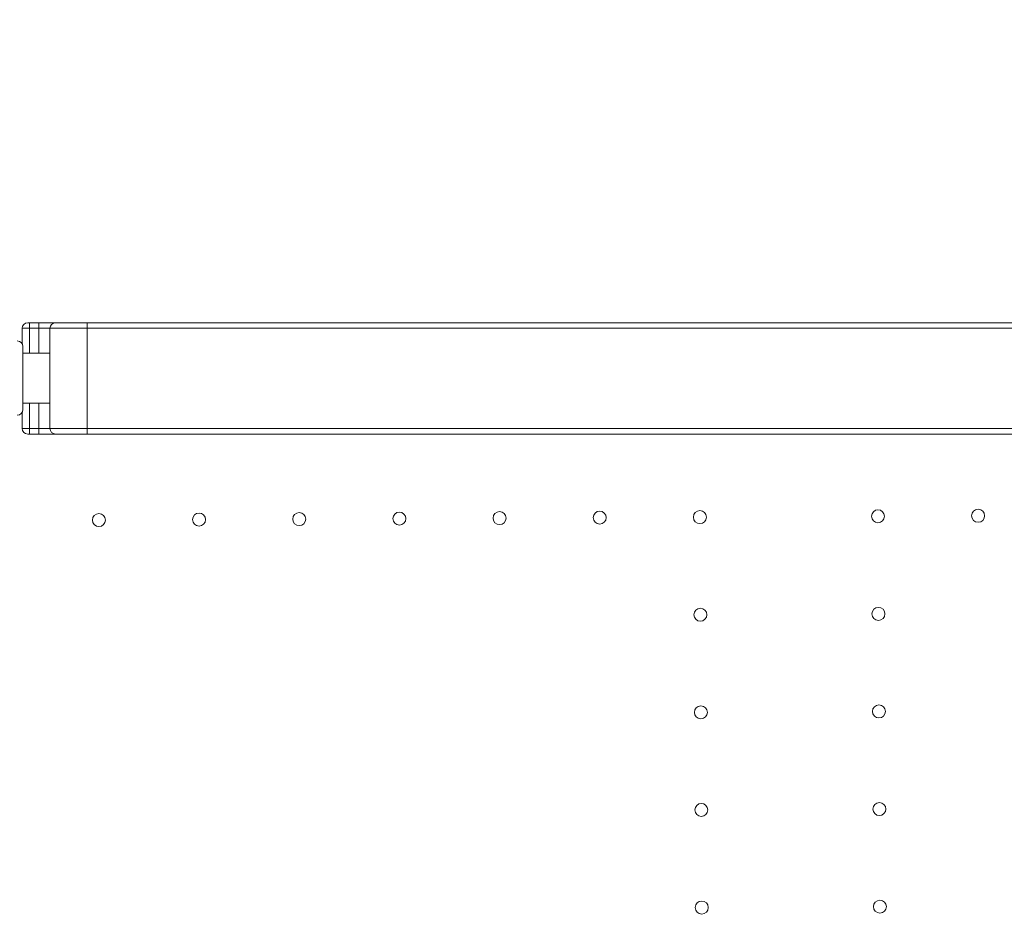
# Model space of a CAD drawing. Units: millimetres. Extents: x 154274 to 171104, y 34781 to 45744.
# Drawn here: x 162584 to 163114, y 42053 to 42539 of the extents above; entities that cross this region are included whole.
import ezdxf

# ---------------------------------------------------------------- set-up
doc = ezdxf.new("R2010")
doc.units = ezdxf.units.MM
doc.header["$MEASUREMENT"] = 0
doc.styles.get("Standard").update_dxf_attribs({"font": 'arial.ttf'})
doc.dimstyles.new('ISO-25', dxfattribs={"dimtxt": 2.5, "dimasz": 2.5, "dimexe": 1.25, "dimexo": 0.625, "dimtad": 1, "dimtxsty": 'Standard', "dimcen": 2.5, "dimadec": 0, "dimazin": 0, "dimtfac": 1, "dimtmove": 0, "dimatfit": 3, "dimfxl": 1, "dimarcsym": 0})

# ---------------------------------------------------------------- blocks, each defined once
blk = doc.blocks.new('*D3')
at = {"color": 0, "lineweight": -2, "transparency": 16777216}
for p, q in [((154913.47, 45240.94), (154913.47, 45362.19)), ((155133.47, 45360.94), (170879.37, 45360.94)), ((171099.37, 45240.94), (171099.37, 45362.19))]:
    blk.add_line(p, q, dxfattribs=at)
at = {"color": 0, "transparency": 16777216}
for points in [[(155133.47, 45397.61), (155133.47, 45324.27), (154913.47, 45360.94)], [(170879.37, 45397.61), (170879.37, 45324.27), (171099.37, 45360.94)]]:
    blk.add_solid(points, dxfattribs=at)
at = {"layer": 'Defpoints', "color": 0, "transparency": 16777216}
for p in [(171099.37, 45360.94), (154913.47, 40006.72), (171099.37, 39953.17)]:
    blk.add_point(p, dxfattribs=at)
at = {"color": 0, "lineweight": 18, "transparency": 16777216, "insert": (163006.42, 45573.69), "char_height": 260, "attachment_point": 5}
blk.add_mtext('1620', dxfattribs=at)
blk = doc.blocks.new('*D4')
at = {"color": 0, "lineweight": -2, "transparency": 16777216}
for p, q in [((154777.06, 45138.68), (154655.81, 45138.68)), ((154657.06, 44918.68), (154657.06, 35011.7)), ((154777.06, 34791.7), (154655.81, 34791.7))]:
    blk.add_line(p, q, dxfattribs=at)
at = {"color": 0, "transparency": 16777216}
for points in [[(154620.4, 44918.68), (154693.73, 44918.68), (154657.06, 45138.68)], [(154620.4, 35011.7), (154693.73, 35011.7), (154657.06, 34791.7)]]:
    blk.add_solid(points, dxfattribs=at)
at = {"layer": 'Defpoints', "color": 0, "transparency": 16777216}
for p in [(164955.15, 45138.68), (154657.06, 34791.7), (160564.93, 34791.7)]:
    blk.add_point(p, dxfattribs=at)
at = {"color": 0, "lineweight": 18, "transparency": 16777216, "insert": (154444.23, 39965.19), "char_height": 260, "attachment_point": 5, "rotation": 90}
blk.add_mtext('1035', dxfattribs=at)

msp = doc.modelspace()

# ---------------------------------------------------------------- linework, layer by layer
at = {"color": 0, "linetype": 'Continuous', "lineweight": 18}
for p, q in [((162588.965, 42376.125), (162593.979, 42376.125)), ((162588.965, 42373.125), (162588.965, 42376.125)), ((162593.979, 42373.125), (162593.979, 42376.125)), ((162619.971, 42376.125), (163379.971, 42376.125)), ((162619.971, 42373.125), (162619.971, 42376.125)), ((162584.971, 42364.753), (162584.971, 42373.125)), ((162588.965, 42359.798), (162588.965, 42373.125)), ((162593.979, 42373.125), (162588.965, 42373.125)), ((162593.979, 42359.798), (162593.979, 42373.125)), ((162599.971, 42319.125), (162599.971, 42373.125)), ((162619.971, 42319.125), (162619.971, 42373.125)), ((163379.971, 42373.125), (162619.971, 42373.125)), ((162585.333, 42329.325), (162585.333, 42363.325)), ((162599.971, 42359.798), (162585.333, 42359.798)), ((162599.971, 42332.798), (162585.333, 42332.798)), ((162588.965, 42319.125), (162588.965, 42332.798)), ((162593.979, 42319.125), (162593.979, 42332.798)), ((162584.971, 42319.125), (162584.971, 42327.897)), ((162588.965, 42319.125), (162593.979, 42319.125)), ((162588.965, 42316.125), (162588.965, 42319.125)), ((162593.979, 42316.125), (162588.965, 42316.125)), ((162593.979, 42316.125), (162593.979, 42319.125)), ((162619.971, 42319.125), (163379.971, 42319.125)), ((162619.971, 42316.125), (162619.971, 42319.125)), ((163379.971, 42316.125), (162619.971, 42316.125))]:
    msp.add_line(p, q, dxfattribs=at)
for centre in [(162626.356, 42269.78), (162680.355, 42270.042), (162734.354, 42270.303), (162788.354, 42270.565), (162842.353, 42270.826), (162896.352, 42271.087), (162950.352, 42271.349), (163046.354, 42271.814), (163100.354, 42272.075), (162950.606, 42218.75), (163046.609, 42219.214), (162950.861, 42166.15), (163046.864, 42166.615), (162951.116, 42113.551), (163047.118, 42114.016), (162951.371, 42060.951), (163047.373, 42061.416)]:
    msp.add_circle(centre, 3.5, dxfattribs=at)
for centre, start, end in [((162587.971, 42373.125), 90, 180), ((162602.971, 42373.125), 90, 180), ((162582.333, 42363.325), 0, 90), ((162582.333, 42329.325), 270, 0), ((162587.971, 42319.125), 180, 270), ((162602.971, 42319.125), 180, 270)]:
    msp.add_arc(centre, 3, start, end, dxfattribs=at)
at = {"lineweight": 18}
msp.add_open_spline([(154913.433, 39585.521), (154908.693, 39716.923), (154918.487, 39963.608), (154889.361, 40713.478), (155264.916, 42093.527), (157201.895, 41752.593), (158552.531, 41821.06), (160319.058, 41919.524), (160323.923, 43424.77), (161560.88, 43610.241), (162585.411, 43894.842), (163560.036, 44643.886), (164534.357, 45179.023), (165366.429, 45126.442), (166175.075, 45168.618), (167831.816, 44646.477), (167490.521, 42398.926), (169165.853, 41665.681), (170740.243, 42141.418), (171123.441, 40710.285), (171094.627, 39964.225), (171123.115, 39214.637), (170748.44, 37830.51), (168864.684, 38177.672), (167545.937, 38059.854), (165787.39, 38109.062), (165705.464, 36520.372), (164453.361, 36307.758), (163417.941, 36035.683), (162449.875, 35281.039), (161473.098, 34747.955), (160639.398, 34800.879), (159829.184, 34758.672), (158170.55, 35280.143), (158520.047, 37529.805), (156845.177, 38261.434), (155272.703, 37785.916), (154932.587, 39054.606), (154913.433, 39585.521)], degree=3, knots=[0, 0, 0, 0, 378.8557107, 756.3544111, 2287.0881405, 3703.9012238, 5703.9076179, 6958.3787663, 8040.076429, 9188.1267261, 10148.7393711, 11307.2789091, 12838.0126386, 13306.6884718, 13775.2221577, 15305.9558871, 17666.1177613, 18820.0167349, 20236.8298181, 21767.5635476, 22145.0621963, 22523.9178556, 24054.6515851, 25471.4646683, 27330.1777256, 28576.9241343, 29806.9711523, 30955.0214494, 31913.8824122, 33070.1054484, 34600.8391779, 35074.0079942, 35543.0397644, 37073.7734939, 39434.3520396, 40583.9359322, 42000.7490154, 43531.4827449, 43531.4827449, 43531.4827449, 43531.4827449], dxfattribs=at)
at = {"color": 0, "linetype": 'Continuous', "lineweight": 18}
for points, knots in [([(162587.971, 42376.125), (162587.971, 42376.125), (162587.977, 42376.125), (162587.996, 42376.125), (162588.004, 42376.125), (162588.022, 42376.125), (162588.034, 42376.125), (162588.071, 42376.125), (162588.101, 42376.125), (162588.173, 42376.125), (162588.215, 42376.125), (162588.307, 42376.125), (162588.357, 42376.125), (162588.439, 42376.125), (162588.467, 42376.125), (162588.524, 42376.125), (162588.583, 42376.125), (162588.644, 42376.125), (162588.706, 42376.125), (162588.738, 42376.125), (162588.835, 42376.125), (162588.9, 42376.125), (162588.965, 42376.125)], [0, 0, 0, 0, 0.125, 0.125, 0.1875, 0.1875, 0.25, 0.25, 0.375, 0.375, 0.5, 0.5, 0.625, 0.625, 0.6875, 0.6875, 0.75, 0.8125, 0.8125, 0.875, 0.875, 1, 1, 1, 1]), ([(162593.979, 42376.125), (162594.276, 42376.125), (162594.57, 42376.125), (162595.154, 42376.125), (162595.444, 42376.125), (162596.018, 42376.125), (162596.303, 42376.125), (162596.726, 42376.125), (162596.867, 42376.125), (162597.146, 42376.125), (162597.284, 42376.125), (162597.692, 42376.125), (162598.223, 42376.125), (162598.725, 42376.125), (162599.092, 42376.125), (162599.212, 42376.125), (162599.39, 42376.125), (162599.449, 42376.125), (162599.566, 42376.125), (162599.624, 42376.125), (162599.91, 42376.125), (162600.128, 42376.125), (162600.543, 42376.125), (162600.74, 42376.125), (162601.112, 42376.125), (162601.287, 42376.125), (162601.534, 42376.125), (162601.613, 42376.125), (162601.765, 42376.125), (162601.838, 42376.125), (162602.046, 42376.125), (162602.297, 42376.125), (162602.495, 42376.125), (162602.623, 42376.125), (162602.663, 42376.125), (162602.735, 42376.125), (162602.768, 42376.125), (162602.855, 42376.125), (162602.941, 42376.125), (162602.971, 42376.125), (162602.971, 42376.125)], [0, 0, 0, 0, 0.0625, 0.0625, 0.125, 0.125, 0.1875, 0.1875, 0.21875, 0.21875, 0.25, 0.25, 0.3125, 0.375, 0.375, 0.40625, 0.40625, 0.421875, 0.421875, 0.4375, 0.4375, 0.5, 0.5, 0.5625, 0.5625, 0.625, 0.625, 0.65625, 0.65625, 0.6875, 0.6875, 0.75, 0.8125, 0.8125, 0.84375, 0.84375, 0.875, 0.875, 0.9375, 1, 1, 1, 1]), ([(162602.971, 42376.125), (162602.971, 42376.125), (162602.998, 42376.125), (162603.107, 42376.125), (162603.27, 42376.125), (162603.539, 42376.125), (162603.741, 42376.125), (162603.783, 42376.125), (162603.871, 42376.125), (162603.916, 42376.125), (162604.058, 42376.125), (162604.158, 42376.125), (162604.265, 42376.125)], [0, 0, 0, 0, 0.0625, 0.0625, 0.125, 0.1875, 0.1875, 0.203125, 0.203125, 0.21875, 0.21875, 0.24999225, 0.24999225, 0.24999225, 0.24999225]), ([(162604.265, 42376.125), (162604.35, 42376.125), (162604.439, 42376.125), (162604.625, 42376.125), (162604.721, 42376.125), (162604.922, 42376.125), (162605.026, 42376.125), (162605.243, 42376.125), (162605.354, 42376.125), (162605.586, 42376.125), (162605.705, 42376.125), (162605.828, 42376.125)], [0.0066389863, 0.0066389863, 0.0066389863, 0.0066389863, 0.007302858, 0.007302858, 0.0079667297, 0.0079667297, 0.0086306013, 0.0086306013, 0.009294473, 0.009294473, 0.0099583446, 0.0099583446, 0.0099583446, 0.0099583446]), ([(162605.828, 42376.125), (162605.828, 42376.125), (162605.829, 42376.125), (162605.983, 42376.125), (162606.143, 42376.125), (162606.392, 42376.125), (162606.476, 42376.125), (162606.648, 42376.125), (162606.736, 42376.125), (162607.18, 42376.125), (162607.554, 42376.125), (162608.337, 42376.125), (162608.747, 42376.125), (162609.602, 42376.125), (162610.048, 42376.125), (162610.628, 42376.125), (162610.745, 42376.125), (162610.982, 42376.125), (162611.102, 42376.125), (162611.461, 42376.125), (162611.704, 42376.125), (162612.439, 42376.125), (162612.94, 42376.125), (162613.962, 42376.125), (162614.483, 42376.125), (162615.281, 42376.125), (162615.549, 42376.125), (162616.091, 42376.125), (162616.365, 42376.125), (162617.189, 42376.125), (162617.741, 42376.125), (162618.851, 42376.125), (162619.409, 42376.125), (162619.971, 42376.125)], [0.3749833, 0.3749833, 0.3749833, 0.3749833, 0.375, 0.375, 0.40625, 0.40625, 0.421875, 0.421875, 0.4375, 0.4375, 0.5, 0.5, 0.5625, 0.5625, 0.625, 0.625, 0.640625, 0.640625, 0.65625, 0.65625, 0.6875, 0.6875, 0.75, 0.75, 0.8125, 0.8125, 0.84375, 0.84375, 0.875, 0.875, 0.9375, 0.9375, 1, 1, 1, 1]), ([(162588.965, 42373.125), (162588.701, 42373.125), (162588.441, 42373.125), (162588.118, 42373.125), (162588.053, 42373.125), (162587.926, 42373.125), (162587.863, 42373.125), (162587.676, 42373.125), (162587.431, 42373.125), (162587.195, 42373.125), (162587.022, 42373.125), (162586.965, 42373.125), (162586.852, 42373.125), (162586.797, 42373.125), (162586.524, 42373.125), (162586.323, 42373.125), (162586.047, 42373.125), (162585.959, 42373.125), (162585.834, 42373.125), (162585.793, 42373.125), (162585.715, 42373.125), (162585.678, 42373.125), (162585.497, 42373.125), (162585.374, 42373.125), (162585.249, 42373.125), (162585.226, 42373.125), (162585.181, 42373.125), (162585.161, 42373.125), (162585.104, 42373.125), (162585.072, 42373.125), (162584.996, 42373.125), (162584.971, 42373.125), (162584.971, 42373.125)], [0, 0, 0, 0, 0.125, 0.125, 0.15625, 0.15625, 0.1875, 0.1875, 0.25, 0.3125, 0.3125, 0.34375, 0.34375, 0.375, 0.375, 0.5, 0.5, 0.5625, 0.5625, 0.59375, 0.59375, 0.625, 0.625, 0.75, 0.75, 0.78125, 0.78125, 0.8125, 0.8125, 0.875, 0.875, 1, 1, 1, 1]), ([(162599.971, 42373.125), (162599.971, 42373.125), (162599.932, 42373.125), (162599.835, 42373.125), (162599.814, 42373.125), (162599.766, 42373.125), (162599.739, 42373.125), (162599.654, 42373.125), (162599.522, 42373.125), (162599.355, 42373.125), (162599.216, 42373.125), (162599.168, 42373.125), (162599.066, 42373.125), (162599.013, 42373.125), (162598.74, 42373.125), (162598.492, 42373.125), (162598.077, 42373.125), (162597.932, 42373.125), (162597.703, 42373.125), (162597.625, 42373.125), (162597.466, 42373.125), (162597.386, 42373.125), (162596.979, 42373.125), (162596.635, 42373.125), (162596.182, 42373.125), (162596.09, 42373.125), (162595.904, 42373.125), (162595.81, 42373.125), (162595.528, 42373.125), (162595.338, 42373.125), (162594.764, 42373.125), (162594.375, 42373.125), (162593.979, 42373.125)], [0, 0, 0, 0, 0.125, 0.125, 0.15625, 0.15625, 0.1875, 0.1875, 0.25, 0.3125, 0.3125, 0.34375, 0.34375, 0.375, 0.375, 0.5, 0.5, 0.5625, 0.5625, 0.59375, 0.59375, 0.625, 0.625, 0.75, 0.75, 0.78125, 0.78125, 0.8125, 0.8125, 0.875, 0.875, 1, 1, 1, 1]), ([(162619.971, 42373.125), (162619.31, 42373.125), (162618.654, 42373.125), (162617.348, 42373.125), (162616.698, 42373.125), (162615.729, 42373.125), (162615.407, 42373.125), (162614.769, 42373.125), (162614.453, 42373.125), (162613.515, 42373.125), (162612.902, 42373.125), (162611.699, 42373.125), (162611.11, 42373.125), (162610.245, 42373.125), (162609.96, 42373.125), (162609.536, 42373.125), (162609.396, 42373.125), (162609.117, 42373.125), (162608.98, 42373.125), (162608.297, 42373.125), (162607.773, 42373.125), (162606.766, 42373.125), (162606.284, 42373.125), (162605.363, 42373.125), (162604.923, 42373.125), (162604.401, 42373.125), (162604.297, 42373.125), (162604.095, 42373.125), (162603.995, 42373.125), (162603.702, 42373.125), (162603.514, 42373.125), (162602.97, 42373.125), (162602.636, 42373.125), (162602.023, 42373.125), (162601.744, 42373.125), (162601.368, 42373.125), (162601.249, 42373.125), (162601.083, 42373.125), (162601.029, 42373.125), (162600.926, 42373.125), (162600.877, 42373.125), (162600.639, 42373.125), (162600.323, 42373.125), (162600.132, 42373.125), (162600.003, 42373.125), (162599.971, 42373.125), (162599.971, 42373.125)], [0, 0, 0, 0, 0.0625, 0.0625, 0.125, 0.125, 0.15625, 0.15625, 0.1875, 0.1875, 0.25, 0.25, 0.3125, 0.3125, 0.34375, 0.34375, 0.359375, 0.359375, 0.375, 0.375, 0.4375, 0.4375, 0.5, 0.5, 0.5625, 0.5625, 0.578125, 0.578125, 0.59375, 0.59375, 0.625, 0.625, 0.6875, 0.6875, 0.75, 0.75, 0.78125, 0.78125, 0.796875, 0.796875, 0.8125, 0.8125, 0.875, 0.9375, 0.9375, 1, 1, 1, 1]), ([(162584.971, 42319.125), (162584.971, 42319.125), (162584.996, 42319.125), (162585.061, 42319.125), (162585.075, 42319.125), (162585.107, 42319.125), (162585.125, 42319.125), (162585.182, 42319.125), (162585.27, 42319.125), (162585.381, 42319.125), (162585.474, 42319.125), (162585.506, 42319.125), (162585.574, 42319.125), (162585.609, 42319.125), (162585.791, 42319.125), (162585.957, 42319.125), (162586.233, 42319.125), (162586.33, 42319.125), (162586.483, 42319.125), (162586.535, 42319.125), (162586.64, 42319.125), (162586.694, 42319.125), (162586.965, 42319.125), (162587.194, 42319.125), (162587.497, 42319.125), (162587.558, 42319.125), (162587.682, 42319.125), (162587.745, 42319.125), (162587.933, 42319.125), (162588.059, 42319.125), (162588.442, 42319.125), (162588.701, 42319.125), (162588.965, 42319.125)], [0, 0, 0, 0, 0.125, 0.125, 0.15625, 0.15625, 0.1875, 0.1875, 0.25, 0.3125, 0.3125, 0.34375, 0.34375, 0.375, 0.375, 0.5, 0.5, 0.5625, 0.5625, 0.59375, 0.59375, 0.625, 0.625, 0.75, 0.75, 0.78125, 0.78125, 0.8125, 0.8125, 0.875, 0.875, 1, 1, 1, 1]), ([(162588.965, 42316.125), (162588.9, 42316.125), (162588.835, 42316.125), (162588.74, 42316.125), (162588.708, 42316.125), (162588.646, 42316.125), (162588.614, 42316.125), (162588.524, 42316.125), (162588.467, 42316.125), (162588.359, 42316.125), (162588.307, 42316.125), (162588.216, 42316.125), (162588.175, 42316.125), (162588.12, 42316.125), (162588.103, 42316.125), (162588.073, 42316.125), (162588.045, 42316.125), (162588.023, 42316.125), (162588.004, 42316.125), (162587.996, 42316.125), (162587.977, 42316.125), (162587.971, 42316.125), (162587.971, 42316.125)], [0, 0, 0, 0, 0.125, 0.125, 0.1875, 0.1875, 0.25, 0.25, 0.375, 0.375, 0.5, 0.5, 0.625, 0.625, 0.6875, 0.6875, 0.75, 0.8125, 0.8125, 0.875, 0.875, 1, 1, 1, 1]), ([(162593.979, 42319.125), (162594.375, 42319.125), (162594.766, 42319.125), (162595.25, 42319.125), (162595.346, 42319.125), (162595.538, 42319.125), (162595.632, 42319.125), (162595.913, 42319.125), (162596.281, 42319.125), (162596.634, 42319.125), (162596.893, 42319.125), (162596.979, 42319.125), (162597.148, 42319.125), (162597.232, 42319.125), (162597.641, 42319.125), (162597.942, 42319.125), (162598.356, 42319.125), (162598.488, 42319.125), (162598.676, 42319.125), (162598.737, 42319.125), (162598.854, 42319.125), (162598.91, 42319.125), (162599.181, 42319.125), (162599.365, 42319.125), (162599.553, 42319.125), (162599.588, 42319.125), (162599.655, 42319.125), (162599.686, 42319.125), (162599.771, 42319.125), (162599.818, 42319.125), (162599.932, 42319.125), (162599.971, 42319.125), (162599.971, 42319.125)], [0, 0, 0, 0, 0.125, 0.125, 0.15625, 0.15625, 0.1875, 0.1875, 0.25, 0.3125, 0.3125, 0.34375, 0.34375, 0.375, 0.375, 0.5, 0.5, 0.5625, 0.5625, 0.59375, 0.59375, 0.625, 0.625, 0.75, 0.75, 0.78125, 0.78125, 0.8125, 0.8125, 0.875, 0.875, 1, 1, 1, 1]), ([(162602.971, 42316.125), (162602.971, 42316.125), (162602.956, 42316.125), (162602.899, 42316.125), (162602.856, 42316.125), (162602.742, 42316.125), (162602.671, 42316.125), (162602.543, 42316.125), (162602.496, 42316.125), (162602.396, 42316.125), (162602.343, 42316.125), (162602.174, 42316.125), (162601.924, 42316.125), (162601.623, 42316.125), (162601.379, 42316.125), (162601.294, 42316.125), (162601.162, 42316.125), (162601.118, 42316.125), (162601.026, 42316.125), (162600.98, 42316.125), (162600.745, 42316.125), (162600.548, 42316.125), (162600.133, 42316.125), (162599.916, 42316.125), (162599.464, 42316.125), (162599.228, 42316.125), (162598.86, 42316.125), (162598.734, 42316.125), (162598.48, 42316.125), (162598.352, 42316.125), (162597.963, 42316.125), (162597.433, 42316.125), (162596.882, 42316.125), (162596.46, 42316.125), (162596.318, 42316.125), (162596.031, 42316.125), (162595.886, 42316.125), (162595.45, 42316.125), (162594.866, 42316.125), (162594.276, 42316.125), (162593.979, 42316.125)], [0, 0, 0, 0, 0.0625, 0.0625, 0.125, 0.125, 0.1875, 0.1875, 0.21875, 0.21875, 0.25, 0.25, 0.3125, 0.375, 0.375, 0.40625, 0.40625, 0.421875, 0.421875, 0.4375, 0.4375, 0.5, 0.5, 0.5625, 0.5625, 0.625, 0.625, 0.65625, 0.65625, 0.6875, 0.6875, 0.75, 0.8125, 0.8125, 0.84375, 0.84375, 0.875, 0.875, 0.9375, 1, 1, 1, 1]), ([(162599.971, 42319.125), (162599.971, 42319.125), (162600.003, 42319.125), (162600.133, 42319.125), (162600.229, 42319.125), (162600.423, 42319.125), (162600.496, 42319.125), (162600.656, 42319.125), (162600.744, 42319.125), (162601.03, 42319.125), (162601.25, 42319.125), (162601.75, 42319.125), (162602.029, 42319.125), (162602.492, 42319.125), (162602.653, 42319.125), (162602.908, 42319.125), (162602.994, 42319.125), (162603.171, 42319.125), (162603.261, 42319.125), (162603.718, 42319.125), (162604.108, 42319.125), (162604.935, 42319.125), (162605.372, 42319.125), (162606.295, 42319.125), (162606.78, 42319.125), (162607.417, 42319.125), (162607.546, 42319.125), (162607.806, 42319.125), (162607.937, 42319.125), (162608.332, 42319.125), (162608.6, 42319.125), (162609.415, 42319.125), (162609.974, 42319.125), (162611.122, 42319.125), (162611.712, 42319.125), (162612.62, 42319.125), (162612.926, 42319.125), (162613.392, 42319.125), (162613.548, 42319.125), (162613.861, 42319.125), (162614.017, 42319.125), (162614.802, 42319.125), (162616.069, 42319.125), (162617.357, 42319.125), (162618.656, 42319.125), (162619.31, 42319.125), (162619.971, 42319.125)], [0, 0, 0, 0, 0.0625, 0.0625, 0.125, 0.125, 0.15625, 0.15625, 0.1875, 0.1875, 0.25, 0.25, 0.3125, 0.3125, 0.34375, 0.34375, 0.359375, 0.359375, 0.375, 0.375, 0.4375, 0.4375, 0.5, 0.5, 0.5625, 0.5625, 0.578125, 0.578125, 0.59375, 0.59375, 0.625, 0.625, 0.6875, 0.6875, 0.75, 0.75, 0.78125, 0.78125, 0.796875, 0.796875, 0.8125, 0.8125, 0.875, 0.9375, 0.9375, 1, 1, 1, 1]), ([(162610.537, 42316.125), (162610.537, 42316.125), (162610.537, 42316.125), (162610.306, 42316.125), (162610.078, 42316.125), (162609.742, 42316.125), (162609.631, 42316.125), (162609.41, 42316.125), (162609.3, 42316.125), (162608.759, 42316.125), (162608.346, 42316.125), (162607.562, 42316.125), (162607.19, 42316.125), (162606.487, 42316.125), (162606.156, 42316.125), (162605.767, 42316.125), (162605.691, 42316.125), (162605.541, 42316.125), (162605.467, 42316.125), (162605.251, 42316.125), (162605.114, 42316.125), (162604.72, 42316.125), (162604.483, 42316.125), (162604.058, 42316.125), (162603.871, 42316.125), (162603.628, 42316.125), (162603.553, 42316.125), (162603.417, 42316.125), (162603.355, 42316.125), (162603.19, 42316.125), (162603.108, 42316.125), (162602.998, 42316.125), (162602.971, 42316.125), (162602.971, 42316.125)], [0.37499789, 0.37499789, 0.37499789, 0.37499789, 0.375, 0.375, 0.40625, 0.40625, 0.421875, 0.421875, 0.4375, 0.4375, 0.5, 0.5, 0.5625, 0.5625, 0.625, 0.625, 0.640625, 0.640625, 0.65625, 0.65625, 0.6875, 0.6875, 0.75, 0.75, 0.8125, 0.8125, 0.84375, 0.84375, 0.875, 0.875, 0.9375, 0.9375, 1, 1, 1, 1]), ([(162613.464, 42316.125), (162613.258, 42316.125), (162613.055, 42316.125), (162612.652, 42316.125), (162612.452, 42316.125), (162612.058, 42316.125), (162611.863, 42316.125), (162611.477, 42316.125), (162611.286, 42316.125), (162610.908, 42316.125), (162610.721, 42316.125), (162610.537, 42316.125)], [0.006640464, 0.006640464, 0.006640464, 0.006640464, 0.0073041177, 0.0073041177, 0.0079677713, 0.0079677713, 0.0086314249, 0.0086314249, 0.0092950786, 0.0092950786, 0.0099587322, 0.0099587322, 0.0099587322, 0.0099587322]), ([(162619.971, 42316.125), (162619.409, 42316.125), (162618.853, 42316.125), (162617.749, 42316.125), (162616.654, 42316.125), (162615.578, 42316.125), (162614.91, 42316.125), (162614.777, 42316.125), (162614.512, 42316.125), (162614.379, 42316.125), (162613.983, 42316.125), (162613.722, 42316.125), (162613.465, 42316.125), (162613.464, 42316.125), (162613.464, 42316.125)], [0, 0, 0, 0, 0.0625, 0.0625, 0.125, 0.1875, 0.1875, 0.203125, 0.203125, 0.21875, 0.21875, 0.25, 0.25, 0.25004789, 0.25004789, 0.25004789, 0.25004789])]:
    msp.add_open_spline(points, degree=3, knots=knots, dxfattribs=at)

# ---------------------------------------------------------------- dimensions: what is measured, and where the dimension line sits
at = {"lineweight": 18}
dim = msp.add_linear_dim(base=(171099.374, 45360.94), p1=(154913.473, 40006.724), p2=(171099.374, 39953.167), text='1620', dimstyle='ISO-25', override={"dimtxt": 260, "dimasz": 220, "dimgap": 80, "dimtad": 2, "dimfxl": 120, "dimfxlon": 1}, dxfattribs=at)
dim.commit()
dim.dimension.update_dxf_attribs({"geometry": '*D3', "text_midpoint": (163006.424, 45573.689)})
dim = msp.add_linear_dim(base=(154657.064, 34791.699), p1=(164955.149, 45138.682), p2=(160564.929, 34791.699), angle=90, text='1035', dimstyle='ISO-25', override={"dimtxt": 260, "dimasz": 220, "dimgap": 80, "dimtad": 2, "dimfxl": 120, "dimfxlon": 1}, dxfattribs=at)
dim.commit()
dim.dimension.update_dxf_attribs({"geometry": '*D4', "text_midpoint": (154444.226, 39965.19)})

doc.saveas('drawing.dxf')
